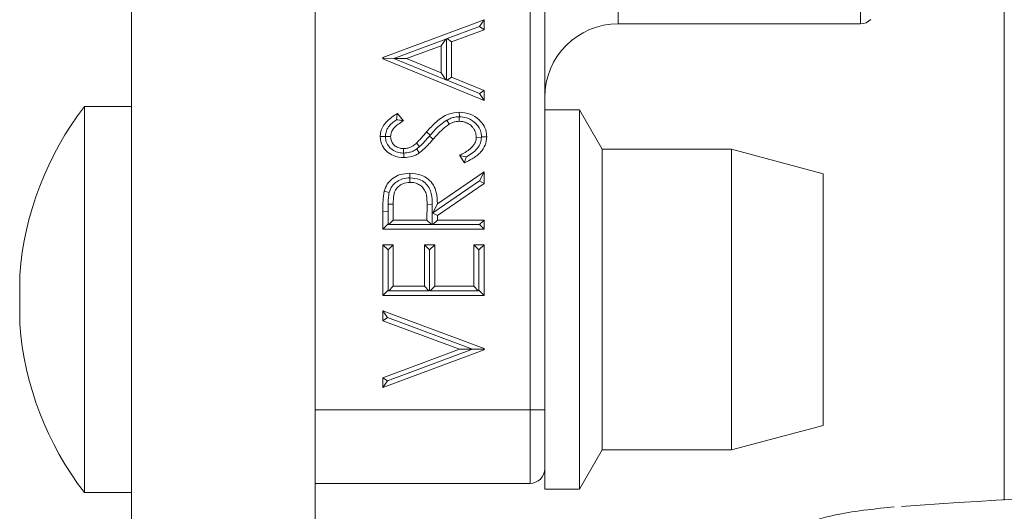
# Paper-space layout 'Sheet3' of a CAD drawing. Units: inches. Extents: x 0.6 to 17.4, y 0.2 to 10.8.
# Drawn here: x 10.5 to 10.6, y 3.3 to 3.4 of the extents above; entities that cross this region are included whole.
import ezdxf

# ---------------------------------------------------------------- set-up
doc = ezdxf.new("R2010")
doc.units = ezdxf.units.IN
doc.header["$MEASUREMENT"] = 0

psp = doc.layouts.new('Sheet3')

# ---------------------------------------------------------------- linework, layer by layer
at = {"color": 7, "linetype": 'Continuous', "lineweight": 15}
for p, q in [((10.5065327791, 4.6843293473), (10.5065327791, 2.1491730973)), ((10.5221577791, 4.6843293473), (10.5221577791, 2.1491730973)), ((10.5807796541, 3.3908313666), (10.5807796541, 3.3250137105)), ((10.5404390291, 3.3326730973), (10.5404390291, 3.3742355973)), ((10.5416890291, 3.3742355973), (10.5416890291, 3.3326730973)), ((10.5279205744, 3.3626117077), (10.5365327791, 3.3658136813)), ((10.5361399004, 3.3652484568), (10.5365327791, 3.3658136813)), ((10.5365327791, 3.3658136813), (10.5365327791, 3.3649752334)), ((10.5361399004, 3.3652484568), (10.5333802831, 3.3642231972)), ((10.5365327791, 3.3649752334), (10.5337724571, 3.3639504639)), ((10.5361399004, 3.3652484568), (10.5365327791, 3.3649752334)), ((10.5479390291, 3.3654855973), (10.5685431372, 3.3654855973)), ((10.5288629424, 3.3625435027), (10.5332819693, 3.3641859604)), ((10.5332819693, 3.3641859604), (10.532889154, 3.3636209505)), ((10.5332819693, 3.3641859604), (10.5333308056, 3.364152015)), ((10.5333308056, 3.364152015), (10.5333802831, 3.3642231972)), ((10.5333308056, 3.364152015), (10.5333308056, 3.3607590869)), ((10.5333802831, 3.3642231972), (10.5337724571, 3.3639504639)), ((10.532889154, 3.3636209505), (10.5299407851, 3.3625254476)), ((10.532889154, 3.3613160816), (10.532889154, 3.3636209505)), ((10.5337724571, 3.3639504639), (10.5337724571, 3.3609520641)), ((10.5279205744, 3.3625012948), (10.5279205744, 3.3626117077)), ((10.5280014208, 3.3625555126), (10.5279205744, 3.3626117077)), ((10.5280014208, 3.3625555126), (10.5279205744, 3.3625012948)), ((10.5365327791, 3.3589680826), (10.5279205744, 3.3625012948)), ((10.5280014208, 3.3625555126), (10.5288629031, 3.3625411422)), ((10.5288629031, 3.3625411422), (10.5288629424, 3.3625435027)), ((10.5332838399, 3.3607275904), (10.5288629031, 3.3625411422)), ((10.5288629424, 3.3625435027), (10.5299407851, 3.3625254476)), ((10.5299407851, 3.3625254476), (10.532889154, 3.3613160816)), ((10.5332838399, 3.3607275904), (10.532889154, 3.3613160816)), ((10.5333785763, 3.3606878541), (10.5337724571, 3.3609520641)), ((10.5337724571, 3.3609520641), (10.5365327791, 3.3598203321)), ((10.5333308056, 3.3607590869), (10.5332838399, 3.3607275904)), ((10.5333308056, 3.3607590869), (10.5333785763, 3.3606878541)), ((10.5361385709, 3.3595559024), (10.5333785763, 3.3606878541)), ((10.5361385709, 3.3595559024), (10.5365327791, 3.3598203321)), ((10.5361385709, 3.3595559024), (10.5365327791, 3.3589680826)), ((10.5365327791, 3.3598203321), (10.5365327791, 3.3589680826)), ((10.5065327791, 3.3584543473), (10.5025405513, 3.3584543473)), ((10.5025405513, 3.3433324656), (10.5025405513, 3.3584543473)), ((10.5291575437, 3.3578639538), (10.5296871805, 3.3572497822)), ((10.5344083255, 3.3575875829), (10.5344273286, 3.3575877011)), ((10.5344083255, 3.3575875829), (10.5344107816, 3.3572014765)), ((10.5344273286, 3.3575877011), (10.534422858, 3.3579743667)), ((10.5446335142, 3.3581730973), (10.5416890291, 3.3581730973)), ((10.5465640291, 3.3548293473), (10.5446335142, 3.3581730973)), ((10.5446335142, 3.3259230973), (10.5446335142, 3.3581730973)), ((10.5333589742, 3.3572907507), (10.5335654329, 3.3569478719)), ((10.5281417769, 3.3559154077), (10.5276997486, 3.3559144764)), ((10.5281417623, 3.3558986023), (10.5281417769, 3.3559154077)), ((10.5281417623, 3.3558986023), (10.5285830517, 3.3558972244)), ((10.5319568602, 3.3560300304), (10.5316435587, 3.3563026467)), ((10.5318785897, 3.3559397506), (10.5319568602, 3.3560300304)), ((10.5318785897, 3.3559397506), (10.5321921727, 3.3556677726)), ((10.5363113807, 3.3558313327), (10.5358703018, 3.3558368423)), ((10.5363111261, 3.3558878405), (10.5367536049, 3.3558885984)), ((10.5363113807, 3.3558313327), (10.5363111261, 3.3558878405)), ((10.531050378, 3.3550459606), (10.5307861337, 3.3553503356)), ((10.531050378, 3.3550459606), (10.5308003338, 3.354846523)), ((10.5296769064, 3.3544966106), (10.5296733789, 3.354882806)), ((10.5296769064, 3.3544966106), (10.5297088487, 3.3544971317)), ((10.5308003338, 3.354846523), (10.5310207611, 3.3545067122)), ((10.5348714103, 3.3536682643), (10.5344349344, 3.354308314)), ((10.5575640291, 3.3548293473), (10.5465640291, 3.3548293473)), ((10.5465640291, 3.3292668473), (10.5465640291, 3.3548293473)), ((10.5653765291, 3.3527359942), (10.5575640291, 3.3548293473)), ((10.5575640291, 3.3292668473), (10.5575640291, 3.3548293473)), ((10.5302217252, 3.3523985159), (10.5302237181, 3.3527849613)), ((10.5302217252, 3.3523985159), (10.5302224983, 3.352398514)), ((10.5302224983, 3.352398514), (10.5302219929, 3.3520120711)), ((10.5325579154, 3.3501730066), (10.5365327791, 3.3528953742)), ((10.5361285431, 3.3521285574), (10.5365327791, 3.3528953742)), ((10.5365327791, 3.3528953742), (10.5365327791, 3.3519154599)), ((10.5653765291, 3.3313602003), (10.5653765291, 3.3527359942)), ((10.5361285431, 3.3521285574), (10.5321642359, 3.34941342)), ((10.5365327791, 3.3519154599), (10.5325579154, 3.3491930923)), ((10.5361285431, 3.3521285574), (10.5365327791, 3.3519154599)), ((10.5284606173, 3.3511546744), (10.5280378881, 3.3512633338)), ((10.5283622244, 3.349546832), (10.5283660887, 3.3501471286)), ((10.5283660891, 3.3501471286), (10.5288038774, 3.3501471286)), ((10.5288038774, 3.3501471286), (10.5288038774, 3.3488100976)), ((10.5316746124, 3.3488100976), (10.5316866888, 3.3501160749)), ((10.5321226922, 3.3501139681), (10.5316866888, 3.3501160749)), ((10.5321226922, 3.3501139681), (10.5321242905, 3.3494341229)), ((10.5321642359, 3.34941342), (10.5325579154, 3.3501730066)), ((10.5279205744, 3.3480372074), (10.5279205744, 3.3495484837)), ((10.5283622248, 3.3495468322), (10.5279205744, 3.3495484837)), ((10.5283622259, 3.3484788589), (10.5283622248, 3.3495468322)), ((10.5321191135, 3.3494244116), (10.5321147489, 3.3484803739)), ((10.5321242905, 3.3494341229), (10.5321191135, 3.3494244116)), ((10.5321191135, 3.3494244116), (10.5325579154, 3.3491930923)), ((10.5321242905, 3.3494341229), (10.5321642359, 3.34941342)), ((10.5325579154, 3.3491930923), (10.5325579154, 3.3488100976)), ((10.5283622259, 3.3484788589), (10.5279205744, 3.3480372074)), ((10.5284174324, 3.3484236525), (10.5283622259, 3.3484788589)), ((10.5284174324, 3.3484236525), (10.5288038774, 3.3488100976)), ((10.5320575005, 3.3484236525), (10.5284174324, 3.3484236525)), ((10.5288038774, 3.3488100976), (10.5316746124, 3.3488100976)), ((10.5320575005, 3.3484236525), (10.5316746124, 3.3488100976)), ((10.5321147489, 3.3484803739), (10.5320575005, 3.3484236525)), ((10.5321147489, 3.3484803739), (10.5321714703, 3.3484236525)), ((10.5321714703, 3.3484236525), (10.5325579154, 3.3488100976)), ((10.536146334, 3.3484236525), (10.5321714703, 3.3484236525)), ((10.5325579154, 3.3488100976), (10.5365327791, 3.3488100976)), ((10.536146334, 3.3484236525), (10.5365327791, 3.3488100976)), ((10.536146334, 3.3484236525), (10.5365327791, 3.3480372074)), ((10.5365327791, 3.3488100976), (10.5365327791, 3.3480372074)), ((10.5365327791, 3.3480372074), (10.5279205744, 3.3480372074)), ((10.5279205744, 3.3424061505), (10.5279205744, 3.3467122528)), ((10.5279205744, 3.3467122528), (10.5288038774, 3.3467122528)), ((10.5283622259, 3.3462706013), (10.5279205744, 3.3467122528)), ((10.5283622259, 3.3462706013), (10.5288038774, 3.3467122528)), ((10.5288038774, 3.3467122528), (10.5288038774, 3.3431790406)), ((10.5314537866, 3.3467122528), (10.5323370896, 3.3467122528)), ((10.5314537866, 3.3431790406), (10.5314537866, 3.3467122528)), ((10.5318954381, 3.3462706013), (10.5314537866, 3.3467122528)), ((10.5318954381, 3.3462706013), (10.5323370896, 3.3467122528)), ((10.5323370896, 3.3467122528), (10.5323370896, 3.3431790406)), ((10.5356494761, 3.3467122528), (10.5365327791, 3.3467122528)), ((10.5356494761, 3.3431790406), (10.5356494761, 3.3467122528)), ((10.5360911276, 3.3462706013), (10.5356494761, 3.3467122528)), ((10.5360911276, 3.3462706013), (10.5365327791, 3.3467122528)), ((10.5365327791, 3.3467122528), (10.5365327791, 3.3424061505)), ((10.5283622259, 3.3462706013), (10.5283622259, 3.342847802)), ((10.5318954381, 3.3462706013), (10.5318954381, 3.342847802)), ((10.5360911276, 3.3462706013), (10.5360911276, 3.342847802)), ((10.4970327791, 3.3422113901), (10.4970327791, 3.3441339659)), ((10.5025405513, 3.3256418473), (10.5025405513, 3.3433324656)), ((10.5284174324, 3.3427925956), (10.5288038774, 3.3431790406)), ((10.5288038774, 3.3431790406), (10.5314537866, 3.3431790406)), ((10.5318402317, 3.3427925956), (10.5314537866, 3.3431790406)), ((10.5319506446, 3.3427925956), (10.5323370896, 3.3431790406)), ((10.5323370896, 3.3431790406), (10.5356494761, 3.3431790406)), ((10.5360359212, 3.3427925956), (10.5356494761, 3.3431790406)), ((10.5283622259, 3.342847802), (10.5279205744, 3.3424061505)), ((10.5365327791, 3.3424061505), (10.5279205744, 3.3424061505)), ((10.5283622259, 3.342847802), (10.5284174324, 3.3427925956)), ((10.5284174324, 3.3427925956), (10.5318402317, 3.3427925956)), ((10.5318954381, 3.342847802), (10.5318402317, 3.3427925956)), ((10.5318954381, 3.342847802), (10.5319506446, 3.3427925956)), ((10.5319506446, 3.3427925956), (10.5360359212, 3.3427925956)), ((10.5360359212, 3.3427925956), (10.5360911276, 3.342847802)), ((10.5360911276, 3.342847802), (10.5365327791, 3.3424061505)), ((10.4970327791, 3.3399622286), (10.4970327791, 3.3422113901)), ((10.5279205744, 3.3410811959), (10.5365327791, 3.3378792223)), ((10.5279205744, 3.3402427481), (10.5279205744, 3.3410811959)), ((10.5283135054, 3.3405158962), (10.5279205744, 3.3410811959)), ((10.5283135054, 3.3405158962), (10.5279205744, 3.3402427481)), ((10.5344280336, 3.3378240159), (10.5279205744, 3.3402427481)), ((10.5283135054, 3.3405158962), (10.5355547943, 3.3378240159)), ((10.5279205744, 3.3354052837), (10.5344280336, 3.3378240159)), ((10.5365327791, 3.3377688095), (10.5279205744, 3.3345668359)), ((10.5283135054, 3.3351321356), (10.5355547943, 3.3378240159)), ((10.5355547943, 3.3378240159), (10.5344280336, 3.3378240159)), ((10.536453355, 3.3378240159), (10.5355547943, 3.3378240159)), ((10.536453355, 3.3378240159), (10.5365327791, 3.3378792223)), ((10.536453355, 3.3378240159), (10.5365327791, 3.3377688095)), ((10.5365327791, 3.3378792223), (10.5365327791, 3.3377688095)), ((10.5279205744, 3.3345668359), (10.5279205744, 3.3354052837)), ((10.5283135054, 3.3351321356), (10.5279205744, 3.3354052837)), ((10.5283135054, 3.3351321356), (10.5279205744, 3.3345668359)), ((10.5221577791, 3.3326730973), (10.5404390291, 3.3326730973)), ((10.5404390291, 3.3264230973), (10.5404390291, 3.3326730973)), ((10.5416890291, 3.3326730973), (10.5404390291, 3.3326730973)), ((10.5416890291, 3.3326730973), (10.5416890291, 3.3276730973)), ((10.5575640291, 3.3292668473), (10.5653765291, 3.3313602003)), ((10.5446335142, 3.3259230973), (10.5465640291, 3.3292668473)), ((10.5465640291, 3.3292668473), (10.5575640291, 3.3292668473)), ((10.5416890291, 3.3259230973), (10.5416890291, 3.3276730973)), ((10.5025405513, 3.3256418473), (10.5065327791, 3.3256418473)), ((10.5404390291, 3.3264230973), (10.5221577791, 3.3264230973)), ((10.5416890291, 3.3259230973), (10.5446335142, 3.3259230973))]:
    psp.add_line(p, q, dxfattribs=at)
at = {"color": 8, "linetype": 'Continuous', "lineweight": 15}
for p, q in [((10.5685431372, 3.3654855973), (10.5685431372, 3.4279855973)), ((10.5479390291, 3.3794615098), (10.5479390291, 3.3654855973))]:
    psp.add_line(p, q, dxfattribs=at)
at = {"color": 7, "linetype": 'Continuous', "lineweight": 15, "flags": 128}
psp.add_lwpolyline([(10.5297088487, 3.3544971317), (10.5297091755, 3.3543367212), (10.5297096081, 3.3541099159)], dxfattribs=at)
at = {"color": 7, "linetype": 'Continuous', "lineweight": 15}
for centre, radius, start, end in [((10.5685431372, 3.3667355973), 0.0012500000000002, 270, 315), ((10.5479390291, 3.3592355973), 0.0062500000000001, 90, 180), ((10.5238267108, 3.3420480973), 0.0268750000000003, 142.3768584974, 175.5485848195), ((10.5238267108, 3.3420480973), 0.0268750000000003, 184.4514151805, 217.6231415026), ((10.5404390291, 3.3276730973), 0.0012500000000006, 270, 1e-10), ((10.5956995435, 3.0331851323), 0.2922254117727534, 84.5207362136, 94.6475166874)]:
    psp.add_arc(centre, radius, start, end, dxfattribs=at)
for points, knots in [([(10.52769974863127, 3.355914476390832), (10.52770469502318, 3.356020549557523), (10.5277138280408, 3.356216403043675), (10.52782043454438, 3.356579043176208), (10.52809223710044, 3.357073582090354), (10.52860052455621, 3.357506213480624), (10.52899914248996, 3.357762222124134), (10.5291575437018, 3.357863953822439)], [0, 0, 0, 0, 0.1244285335133315, 0.2297448339231161, 0.4418037187014727, 0.7781861779899306, 1, 1, 1, 1]), ([(10.52908101497204, 3.357333226416567), (10.52908352454238, 3.35735176234236), (10.5291076197995, 3.357529732208708), (10.52913395308336, 3.357706023568526), (10.5291575437018, 3.35786395382244)], [0, 0, 0, 0, 0.1041520464900295, 1, 1, 1, 1]), ([(10.53164355872742, 3.356302646675887), (10.53191039498766, 3.356596553149544), (10.53244683880324, 3.357187418536462), (10.5333908610624, 3.357850543018229), (10.53410895532858, 3.357936703236256), (10.53442285796841, 3.357974366703522)], [0, 0, 0, 0, 0.3577728079839116, 0.7192613554482892, 1, 1, 1, 1]), ([(10.53440832551614, 3.357587582856616), (10.53429080737451, 3.357580976075547), (10.53404855376318, 3.357567356760682), (10.53369267393268, 3.35746212693319), (10.53347039324794, 3.357347971516433), (10.53335897417258, 3.357290750660748)], [0, 0, 0, 0, 0.3196760806009096, 0.658984935473256, 1, 1, 1, 1]), ([(10.53442285796841, 3.357974366703521), (10.5347412576306, 3.3579429060622), (10.53536332474921, 3.357881440448947), (10.53608809737949, 3.357396502227974), (10.53656890642315, 3.35680857277309), (10.53674136324208, 3.356283501299787), (10.5367509860308, 3.355973079813464), (10.53675360488, 3.355888598371828)], [0, 0, 0, 0, 0.2740472469641265, 0.535414453998991, 0.7305325990335322, 0.9266642435836656, 1, 1, 1, 1]), ([(10.53442732862875, 3.357587701123516), (10.5346324912367, 3.357570131650906), (10.53508924583924, 3.35753101664082), (10.53569561611131, 3.357191873816577), (10.53611135543099, 3.356706660965623), (10.53629007083863, 3.356249871098413), (10.53630544184894, 3.355985577162858), (10.53631112609437, 3.355887840477651)], [0, 0, 0, 0, 0.2189486900935337, 0.4874466303620545, 0.7172820523878058, 0.8954500602143095, 1, 1, 1, 1]), ([(10.52908101497204, 3.357333226416567), (10.52883156005098, 3.357148343161523), (10.52850919898866, 3.356909425595786), (10.52828653891543, 3.356527432038156), (10.52818234552638, 3.356279548983691), (10.52814864824392, 3.356082650169815), (10.5281424336579, 3.35593139167394), (10.5281417769412, 3.355915407668022)], [0, 0, 0, 0, 0.5169803323436339, 0.6680739286470098, 0.7433925222149267, 0.972883404533004, 0.9999999999999999, 0.9999999999999999, 0.9999999999999999, 0.9999999999999999]), ([(10.52968718049075, 3.35724978217142), (10.52953571825349, 3.357152284651136), (10.52918628437977, 3.356927351117802), (10.52876029015278, 3.356561654387002), (10.52859619434159, 3.356151719114797), (10.52858631113918, 3.355960340606033), (10.52858305167991, 3.355897224378164)], [0, 0, 0, 0, 0.297182958375258, 0.6856216720176276, 0.8963186916117912, 1, 1, 1, 1]), ([(10.52908101497204, 3.357333226416567), (10.52916224811792, 3.35732339717408), (10.52936264033909, 3.357299149636785), (10.52956616109638, 3.357268191051582), (10.52968718049075, 3.35724978217142)], [0, 0, 0, 0, 0.4053707544382548, 0.9999999999999999, 0.9999999999999999, 0.9999999999999999, 0.9999999999999999]), ([(10.53335897417258, 3.357290750660748), (10.53318361095696, 3.357173901017001), (10.53283344424331, 3.356940574685716), (10.53237907593191, 3.356498944318271), (10.53209781409451, 3.35618657414596), (10.53195686023194, 3.356030030397445)], [0, 0, 0, 0, 0.3335328814632993, 0.6660012054736852, 1, 1, 1, 1]), ([(10.53356543293876, 3.356947871949711), (10.53336234588988, 3.356799946918544), (10.53300693882867, 3.356541074671919), (10.53256645212266, 3.35609166242505), (10.53231709273973, 3.355809250662741), (10.5321921727303, 3.355667772609664)], [0, 0, 0, 0, 0.3995296040727982, 0.6991861038248591, 1, 1, 1, 1]), ([(10.53441078155954, 3.357201476535947), (10.53429141562141, 3.357193129002396), (10.53408365732669, 3.357178599988821), (10.53380051651267, 3.357078263261343), (10.53364440072296, 3.356991672172701), (10.53356543293876, 3.35694787194971)], [0, 0, 0, 0, 0.4002403225350146, 0.6966245831320428, 1, 1, 1, 1]), ([(10.53587030183135, 3.355836842333821), (10.53585459612878, 3.355995552331183), (10.53583108883093, 3.356233099372564), (10.5356875663187, 3.356515448790956), (10.53551540176203, 3.35676342186553), (10.53528280131453, 3.356957911458601), (10.5350207673664, 3.35708534239639), (10.53475407230347, 3.357177129430697), (10.53454590144707, 3.35719189346917), (10.53441078155954, 3.357201476535946)], [0, 0, 0, 0, 0.2130695240600408, 0.3189089275450693, 0.4241237913279723, 0.6207292873697652, 0.7193013998205168, 0.8178036832697517, 0.9999999999999999, 0.9999999999999999, 0.9999999999999999, 0.9999999999999999]), ([(10.52970960810721, 3.354109915865646), (10.5294058836688, 3.354139951705508), (10.52889076803472, 3.35419089238969), (10.52826390557598, 3.354584693455431), (10.52796975971993, 3.354962288673063), (10.52777755973602, 3.355358352493761), (10.52771066833554, 3.355636124869153), (10.52770167200841, 3.355865448052669), (10.52769974863127, 3.355914476390832)], [0, 0, 0, 0, 0.3009942388697664, 0.510485224753955, 0.7206818716199613, 0.7702873615111693, 0.9508883979915087, 1, 1, 1, 1]), ([(10.52814176232113, 3.355898602334152), (10.52815641192763, 3.355745946520636), (10.52818754112879, 3.355421565553248), (10.5284461246665, 3.354999896017045), (10.52882831946783, 3.354690586064213), (10.52925299952816, 3.354522894426799), (10.52954594568082, 3.354504730648546), (10.52967690644429, 3.354496610581955)], [0, 0, 0, 0, 0.1973705995000829, 0.4193961862643898, 0.620222775197058, 0.8302216470430529, 1, 1, 1, 1]), ([(10.52858305167992, 3.355897224378164), (10.52859418480954, 3.355771403054942), (10.52861471570752, 3.355539372634174), (10.52879645695236, 3.355246010398341), (10.52905114085713, 3.355029101462692), (10.52935682741417, 3.354899669551874), (10.52957592150989, 3.354887997840442), (10.52967337888061, 3.354882806033221)], [0, 0, 0, 0, 0.2253191931999505, 0.4155170671128136, 0.6052062400051316, 0.8243879566859068, 1, 1, 1, 1]), ([(10.53078613369777, 3.355350335576552), (10.53088713734467, 3.355453974894675), (10.53108676060985, 3.355658807291522), (10.53136608227784, 3.355982279642003), (10.53155106079364, 3.356195850986626), (10.53164355872742, 3.356302646675887)], [0, 0, 0, 0, 0.3386413772488662, 0.6692896695022087, 1, 1, 1, 1]), ([(10.53187858992529, 3.35593975082105), (10.53178664388123, 3.355834213782919), (10.53160630841332, 3.355627222048255), (10.53133432189661, 3.355325189043874), (10.5311443796919, 3.355138401206221), (10.53105037802971, 3.355045960628073)], [0, 0, 0, 0, 0.3444463986292274, 0.6755690591039357, 1, 1, 1, 1]), ([(10.53443493437728, 3.35430831401134), (10.53458086207761, 3.354379349909346), (10.53479977645483, 3.354485914868133), (10.53507602738132, 3.354656711032417), (10.53527291456279, 3.354800067434937), (10.53545707331352, 3.354960469454671), (10.53566808870785, 3.355192349473187), (10.53584172301117, 3.355488671864355), (10.53586226509244, 3.355738932233264), (10.53587030183135, 3.355836842333821)], [0, 0, 0, 0, 0.2203337304013876, 0.3305350612701953, 0.440757927635303, 0.5510184854142974, 0.6613822446467615, 0.8675215791397503, 1, 1, 1, 1]), ([(10.53675360488001, 3.355888598371829), (10.53672698012754, 3.355644123235384), (10.53667523324497, 3.355168970416876), (10.53622457071315, 3.354493472482109), (10.53558829995085, 3.354016380130163), (10.53508791606279, 3.353773397781096), (10.53487141029781, 3.353668264341317)], [0, 0, 0, 0, 0.2361252627155257, 0.4589243132534372, 0.7658877348598728, 0.9999999999999999, 0.9999999999999999, 0.9999999999999999, 0.9999999999999999]), ([(10.53500322505543, 3.354162743967731), (10.53534467121998, 3.354369612601408), (10.53584741722556, 3.354674206385309), (10.53625262485178, 3.355324168223998), (10.53629280070926, 3.355670955037672), (10.53631138074248, 3.355831332710361)], [0, 0, 0, 0, 0.5322448723501627, 0.7836783989378299, 1, 1, 1, 1]), ([(10.52967337888061, 3.354882806033221), (10.52979992357297, 3.354891783761152), (10.53008653926791, 3.354912117744999), (10.53046938031555, 3.355090013823845), (10.5306894296668, 3.35527085998372), (10.53078613369777, 3.355350335576552)], [0, 0, 0, 0, 0.3070630571324402, 0.6954783315909433, 1, 1, 1, 1]), ([(10.5321921727303, 3.355667772609664), (10.53209982542716, 3.355562611564328), (10.53191512804804, 3.355352286316061), (10.53154319204728, 3.35494552031539), (10.53122829670354, 3.354681028637276), (10.53102076107007, 3.354506712157034)], [0, 0, 0, 0, 0.2542475342941928, 0.5085027026930078, 1, 1, 1, 1]), ([(10.53080033383276, 3.354846522955321), (10.5307026779791, 3.354785434238253), (10.53051426261189, 3.354667570816571), (10.53014720884016, 3.354532131500123), (10.52987445963841, 3.354510354511735), (10.52970884868013, 3.354497131712575)], [0, 0, 0, 0, 0.2970894436226918, 0.5731987845249185, 1, 1, 1, 1]), ([(10.53102076107007, 3.354506712157035), (10.53092037147552, 3.354445939640555), (10.53071936688979, 3.354324258159985), (10.53028368940787, 3.354158069682298), (10.52993773820134, 3.354129051369129), (10.52970960810721, 3.354109915865655)], [0, 0, 0, 0, 0.253624694941943, 0.5078188328762256, 1, 1, 1, 1]), ([(10.53500322505543, 3.354162743967731), (10.53498893893706, 3.354166159004615), (10.53480069789962, 3.354211157237807), (10.5346106027214, 3.354261651705003), (10.53443493437728, 3.354308314011341)], [0, 0, 0, 0, 0.0758926882703998, 1, 1, 1, 1]), ([(10.53500322505543, 3.354162743967731), (10.5350004695685, 3.354151927066736), (10.5349581029646, 3.353985613318281), (10.53491329964687, 3.353821605362679), (10.53487141029781, 3.353668264341318)], [0, 0, 0, 0, 0.0650391269198586, 0.9999999999999999, 0.9999999999999999, 0.9999999999999999, 0.9999999999999999]), ([(10.52803788807958, 3.351263333775246), (10.52811167311307, 3.351467921335634), (10.52826567569955, 3.351894932234341), (10.52876540788451, 3.352378723836526), (10.52943165672972, 3.352731120704701), (10.52994229016259, 3.352765831152424), (10.53022371808475, 3.352784961292659)], [0, 0, 0, 0, 0.2252782177738883, 0.4701960082413567, 0.7080065131757107, 1, 1, 1, 1]), ([(10.5284606173102, 3.351154674429982), (10.52852947799787, 3.351343947892237), (10.52866056158034, 3.351704249892363), (10.52909013577004, 3.352093210366173), (10.52961285212046, 3.352354322553226), (10.53001103132622, 3.352383223289446), (10.53022172524291, 3.352398515924575)], [0, 0, 0, 0, 0.2566912599984041, 0.488638889418569, 0.7294166202666345, 0.9999999999999999, 0.9999999999999999, 0.9999999999999999, 0.9999999999999999]), ([(10.5302224982734, 3.352398513960109), (10.53049864975686, 3.352372494013737), (10.53096220982658, 3.352328815783211), (10.5315305327861, 3.351989808788325), (10.53188263733339, 3.351560566551177), (10.53210218727133, 3.350915420110514), (10.53211463477275, 3.35042889998543), (10.53212269222933, 3.350113968124794)], [0, 0, 0, 0, 0.242156558113823, 0.4064946874719115, 0.5718946038064368, 0.7228808799053782, 1, 1, 1, 1]), ([(10.53022371808475, 3.35278496129266), (10.53054729189006, 3.352758195606034), (10.53110083078571, 3.352712407447743), (10.53179753121674, 3.352323781986098), (10.53224560983848, 3.351806785955159), (10.5325209887324, 3.351063841605552), (10.53254387390255, 3.350511749764991), (10.53255791539888, 3.350173006574559)], [0, 0, 0, 0, 0.241680297156022, 0.4134433708501682, 0.5861505377895688, 0.7460772340965945, 1, 1, 1, 1]), ([(10.53022199288349, 3.352012071125085), (10.53001839798326, 3.351990504500815), (10.52966033482627, 3.351952575193336), (10.5292451030836, 3.351686665151966), (10.52898070857403, 3.351372906763838), (10.52881191449539, 3.350851965782396), (10.52880717936719, 3.350436702314346), (10.52880387744209, 3.350147128555556)], [0, 0, 0, 0, 0.226029573085646, 0.3975191049596714, 0.5374170622814328, 0.6774291736844822, 1, 1, 1, 1]), ([(10.53168668875909, 3.350116074932751), (10.53168205904334, 3.350387621287967), (10.53167493263594, 3.350805605903155), (10.53150224840694, 3.351351056821822), (10.53122513155149, 3.351687321226278), (10.53084575202265, 3.351913885660438), (10.5305005464936, 3.352004177013093), (10.53028215926959, 3.352010366030723), (10.53022199288349, 3.352012071125085)], [0, 0, 0, 0, 0.2961082682658477, 0.4557921628772713, 0.6166247651833588, 0.7607941552156873, 0.934098016575507, 1, 1, 1, 1]), ([(10.52792057439343, 3.349548483715938), (10.52792117084941, 3.349692818361436), (10.52792236385785, 3.34998151099784), (10.52793745170812, 3.350555420901447), (10.52799782256507, 3.350980937138417), (10.52803788807958, 3.351263333775245)], [0, 0, 0, 0, 0.2516589183170818, 0.5033585412106741, 1, 1, 1, 1]), ([(10.52836608908434, 3.350147128555556), (10.52836917908125, 3.350317193863141), (10.52837532436374, 3.350655414057907), (10.52843229359068, 3.350988882165446), (10.5284606173102, 3.351154674429982)], [0, 0, 0, 0, 0.5028242258034933, 1, 1, 1, 1]), ([(10.57141953109288, 3.324426583552439), (10.57064206295805, 3.32434973029594), (10.56878846860165, 3.324166501226951), (10.56678721320954, 3.323845105618775), (10.56516409150545, 3.32346622245175), (10.56385030465303, 3.322992232969469), (10.56256494945715, 3.32227039333877), (10.56128427677605, 3.321137939203422), (10.5602883265264, 3.31948388273553), (10.55977514725994, 3.317960571065709), (10.55989218328843, 3.317095472313818), (10.55991544121917, 3.316923555963686)], [0, 0, 0, 0, 0.1562430335046154, 0.3725055628038121, 0.5323984477508803, 0.6399848893642316, 0.719367435866421, 0.8009548566946082, 0.8870612047270664, 0.9775562900432067, 1, 1, 1, 1])]:
    psp.add_open_spline(points, degree=3, knots=knots, dxfattribs=at)

doc.saveas('drawing.dxf')
